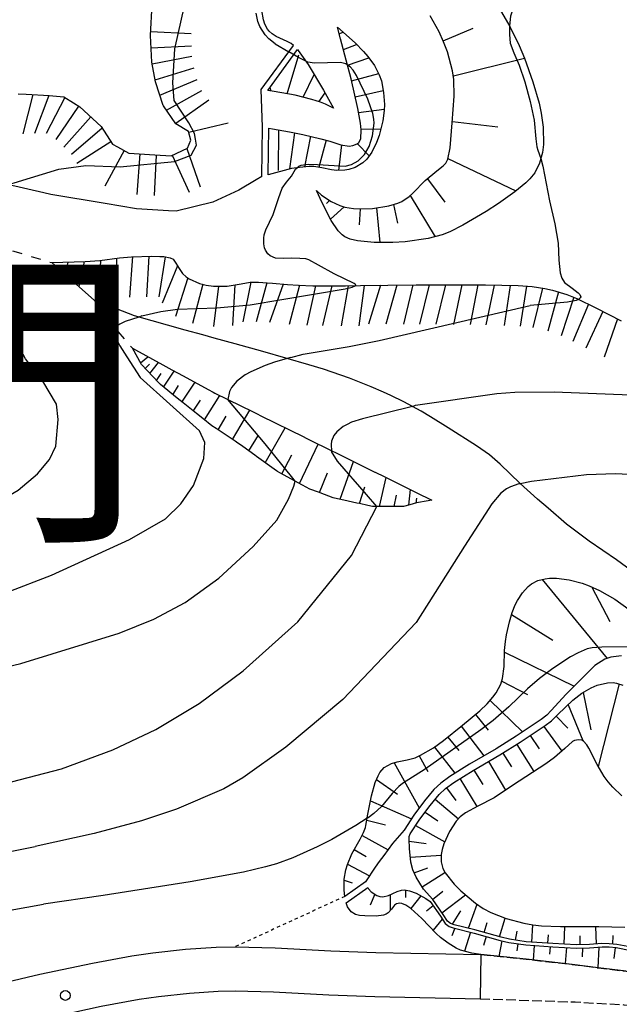
# Model space of a CAD drawing. Extents: x 0 to 8000, y 96000 to 102000.
# Drawn here: x 389 to 482, y 101515 to 101667 of the extents above; entities that cross this region are included whole.
import ezdxf
from ezdxf.enums import TextEntityAlignment as Align

# ---------------------------------------------------------------- set-up
doc = ezdxf.new("R2010")
doc.units = 0
for name, pattern in [('210600', [2, 1.5, -0.5]), ('620100', [3, 1.5, -1.5]), ('630100', [1, 0.5, -0.5])]:
    doc.linetypes.add(name, pattern=pattern)
for name, color, linetype in [('2101000', 7, 'Continuous'), ('2101001', 7, 'Continuous'), ('2106000', 3, '210600'), ('6101110', 6, 'Continuous'), ('6101121', 6, 'Continuous'), ('6101990', 6, 'Continuous'), ('6201000', 6, '620100'), ('6301000', 3, '630100'), ('7101000', 4, 'Continuous'), ('7101001', 8, 'Continuous'), ('7102000', 2, 'Continuous'), ('7102001', 8, 'Continuous'), ('7201110', 2, 'Continuous'), ('7201120', 2, 'Continuous'), ('7201121', 63, 'Continuous'), ('7201990', 2, 'Continuous'), ('7312000', 4, 'Continuous'), ('8111000', 7, 'Continuous')]:
    doc.layers.add(name, color=color, linetype=linetype)
doc.styles.add('ＭＳ ゴシック', font='txt')

# ---------------------------------------------------------------- blocks, each defined once
blk = doc.blocks.new('731200')
at = {"layer": '7312000'}
blk.add_circle((0, 0), 0.15, dxfattribs=at)

msp = doc.modelspace()

# ---------------------------------------------------------------- linework, layer by layer
at = {"layer": '2101000', "flags": 128}
for points in [[(349.93, 101509.66), (355.39, 101511.39), (360.25, 101512.49), (387.45, 101518.55), (392.44, 101519.71), (400.56, 101521.44), (406.64, 101522.56), (409.84, 101523.04), (414.9, 101523.59), (419.62, 101523.89), (422.56, 101523.95), (428.71, 101523.79), (437.26, 101523.33), (444.21, 101523.07), (460.39, 101522.74)], [(390.63, 101512.42), (393.92, 101513.07), (401.88, 101514.78), (407.76, 101515.86), (410.71, 101516.3), (415.48, 101516.82), (419.91, 101517.1), (422.54, 101517.15), (428.44, 101517), (436.95, 101516.54), (444.02, 101516.28), (460.26, 101515.95)]]:
    msp.add_lwpolyline(points, dxfattribs=at)
at = {"layer": '2101001', "flags": 128}
msp.add_lwpolyline([(460.39, 101522.74), (460.26, 101515.95)], dxfattribs=at)
at = {"layer": '2106000', "flags": 128}
for points in [[(460.39, 101522.74), (467.36, 101522.03), (474.43, 101521.24), (478.43, 101520.71), (482.75, 101520.2), (487.04, 101519.61), (489.47, 101519.31), (491.02, 101519.21), (516.58, 101516.35), (567.87, 101507.6)], [(460.26, 101515.95), (474.9, 101515.45), (482.37, 101515.03), (486.62, 101514.72), (494.03, 101513.99), (501.57, 101513.05), (506.29, 101512.36), (515.08, 101510.94), (523.16, 101509.49), (527.01, 101508.72), (532.63, 101507.42), (538.2, 101505.91), (550.35, 101502.26), (560.59, 101499.07), (567.28, 101496.75), (575.54, 101493.64), (580.4, 101491.7)]]:
    msp.add_lwpolyline(points, dxfattribs=at)
at = {"layer": '6101110', "flags": 128}
for points in [[(435.05, 101640.47), (435.85, 101639.78), (437.32, 101638.78), (438.63, 101638.18), (439.41, 101637.95), (440.75, 101637.74), (441.91, 101637.65), (443.66, 101637.71), (446.2, 101638.11), (447.6, 101638.54), (448.21, 101638.81), (449.34, 101639.56), (449.92, 101640.08), (451.82, 101642.03), (453.59, 101643.51), (454.58, 101644.27), (454.97, 101644.73), (455.28, 101645.33), (455.67, 101647.06), (455.97, 101650.94), (456.28, 101655.04), (456.22, 101657.62), (456.02, 101658.96), (455.23, 101661.88), (454.64, 101663.41), (453.94, 101664.92), (452.56, 101667.41)], [(452.82, 101592.78), (452.27, 101592.68), (450.46, 101592.34), (449.41, 101592.07), (448.47, 101591.82), (446.74, 101591.82), (446.3, 101591.82), (446.23, 101591.82), (444.33, 101591.82), (443.66, 101591.82), (442.97, 101591.97), (441.68, 101592.24), (441.28, 101592.32), (439.27, 101592.78), (438.29, 101593), (437.63, 101593.15), (435.65, 101593.89), (435.37, 101593.99), (434.04, 101594.49), (432.91, 101595.1), (432.22, 101595.47), (431.78, 101595.71), (429.39, 101597), (429.06, 101597.18), (428.9, 101597.3), (425.83, 101599.52), (425.56, 101599.71), (423.69, 101601.06), (422.74, 101601.7), (422.51, 101601.85), (419.59, 101603.82), (418.95, 101604.25), (417.54, 101605.37), (416.58, 101606.12), (414.51, 101607.75), (413.61, 101608.47), (411.01, 101610.58), (410.71, 101610.9), (408.11, 101613.66), (406.71, 101616.18)], [(439.41, 101531.72), (439.32, 101532.67), (439.33, 101534.35), (439.56, 101535.79), (439.82, 101536.65), (440.52, 101538.26), (441.79, 101540.56), (442.31, 101541.54), (442.63, 101542.33), (442.68, 101542.63), (442.96, 101544.37), (443.53, 101547.21), (444.12, 101549.29), (444.55, 101550.3), (444.84, 101550.83), (445.46, 101551.58), (446.6, 101552.19), (447.46, 101552.45), (449.04, 101552.75), (450.27, 101553.09), (451.09, 101553.48), (453.09, 101554.6), (454.64, 101555.74), (457.56, 101558.11), (460.21, 101560.32), (461.33, 101561.38), (462.23, 101562.42), (462.72, 101563.1), (463.43, 101564.4), (463.73, 101565.29), (463.96, 101567.17), (464.03, 101569.59), (464.15, 101571.01), (464.3, 101572.01), (464.76, 101574.05), (465.2, 101575.45), (465.68, 101576.65), (466.03, 101577.33), (466.78, 101578.51), (467.65, 101579.48), (468.17, 101579.89), (469.16, 101580.38), (470.28, 101580.67), (470.94, 101580.75), (472.04, 101580.76), (473.99, 101580.51), (475.99, 101579.97), (477.05, 101579.58), (478.66, 101578.87), (481.02, 101577.52), (484.5, 101574.98)], [(483.58, 101523.87), (481.3, 101524.31), (480.16, 101524.43), (479.03, 101524.44), (477.1, 101524.29), (475.06, 101524.24), (471.47, 101524.45), (467.37, 101524.73), (464.79, 101525.13), (463.49, 101525.42), (459.45, 101526.55), (456.25, 101527.35), (455.71, 101527.54), (455.24, 101527.89), (454.57, 101528.94), (452.96, 101531.23), (451.56, 101532.83), (450.39, 101534.66), (449.9, 101535.81), (449.6, 101537.01), (449.4, 101539.11), (449.33, 101540.55), (449.33, 101540.97), (449.51, 101541.36), (450.96, 101543.61), (452.58, 101545.73), (453.94, 101547.41), (454.92, 101548.33), (456.2, 101549.28), (459.21, 101551.14), (463.32, 101553.52), (466.44, 101555.46), (470.3, 101558.06), (471.23, 101558.76), (471.58, 101559.08), (472.24, 101559.74), (474.52, 101561.95), (475.94, 101563.06), (477.38, 101563.88), (478.29, 101564.26), (479.86, 101564.64), (480.75, 101564.66), (481.24, 101564.58), (482.22, 101564.27)], [(442.96, 101533.07), (443.05, 101532.9), (443.49, 101532.4), (444.36, 101531.86), (444.83, 101531.71), (445.28, 101531.67), (446.14, 101531.85), (447.47, 101532.46), (448.17, 101532.69), (448.59, 101532.72), (449.39, 101532.59), (450.41, 101532.2), (451.88, 101531.39), (452.56, 101530.92), (454.15, 101528.66), (454.87, 101527.55), (455.48, 101527.09), (456.11, 101526.87), (459.33, 101526.06), (463.36, 101524.94), (464.69, 101524.63), (467.32, 101524.24), (471.44, 101523.95), (475.05, 101523.74), (477.12, 101523.79), (479.05, 101523.94), (480.13, 101523.93), (481.23, 101523.82), (483.47, 101523.38)]]:
    msp.add_lwpolyline(points, dxfattribs=at)
at = {"layer": '6101121', "flags": 128}
for points in [[(463.21, 101668.58), (464.85, 101665.75), (466.26, 101662.83), (467.07, 101660.9), (468.39, 101657.22), (469.34, 101653.93), (469.67, 101652.41), (469.98, 101650.27), (470.02, 101647.59), (469.87, 101646.36), (469.43, 101644.69), (468.67, 101643.23), (467.92, 101642.31), (467.28, 101641.68), (465.6, 101640.3), (463.07, 101638.51), (461.18, 101637.28), (457.62, 101635.14), (455.57, 101634.11), (454.44, 101633.65), (452.25, 101633.08), (448.73, 101632.6), (446.8, 101632.48), (443.94, 101632.48), (441.36, 101632.76), (440.27, 101633.02), (439.43, 101633.37), (439.03, 101633.64), (438.4, 101634.27), (437.32, 101635.88), (435.92, 101638.59), (435.05, 101640.47)], [(406.71, 101616.18), (407.16, 101615.94), (411.38, 101613.64), (412.8, 101612.87), (414.55, 101611.92), (418.39, 101609.83), (419.17, 101609.41), (419.41, 101609.28), (421.38, 101608.31), (425.32, 101606.37), (425.74, 101606.16), (426.68, 101605.69), (428.48, 101604.8), (431.21, 101603.45), (432.79, 101602.67), (433.7, 101602.22), (437.53, 101600.33), (437.97, 101600.11), (441.27, 101598.48), (444.04, 101597.11), (444.09, 101597.09), (445.48, 101596.4), (451.12, 101593.61), (452.09, 101593.14), (452.82, 101592.78)], [(482.01, 101568.78), (480.38, 101568.57), (479.49, 101568.26), (477.91, 101567.31), (473.5, 101562.86), (471.19, 101560.35), (470.52, 101559.62), (469.66, 101558.97), (465.83, 101556.4), (462.74, 101554.47), (458.64, 101552.1), (455.57, 101550.2), (454.2, 101549.19), (453.12, 101548.17), (451.7, 101546.42), (450.04, 101544.25), (448.55, 101541.93), (446.79, 101539.85), (445.45, 101538.01), (444.71, 101537.08), (444.09, 101536.22), (442.6, 101533.97), (439.41, 101531.72)], [(482.11, 101547.22), (480.68, 101548.57), (479.99, 101549.35), (479.36, 101550.19), (478.27, 101552.02), (477.02, 101554.56), (476.71, 101555.09), (476.19, 101555.66), (475.95, 101555.78), (475.42, 101555.85), (474.79, 101555.73), (474.47, 101555.57), (473.33, 101554.52), (471.69, 101553.13), (470.37, 101552.17), (465.23, 101548.79), (462.4, 101546.92), (459.89, 101545.64), (458.02, 101544.58), (457.2, 101543.97), (456.55, 101543.3), (455.54, 101541.72), (454.69, 101539.82), (454.4, 101538.92), (454.25, 101538.18), (454.26, 101537.03), (454.51, 101536), (454.87, 101535.35), (456.28, 101533.58), (457.27, 101532.57), (459.57, 101530.66), (460.75, 101529.86), (461.89, 101529.23), (464.26, 101528.29), (467, 101527.58), (468.38, 101527.33), (469.71, 101527.17), (472.63, 101527.07), (478.56, 101527.06), (482.55, 101526.99)], [(439.65, 101530.75), (442.96, 101533.07)], [(482.75, 101520.2), (478.43, 101520.71), (474.43, 101521.24), (467.36, 101522.03), (460.39, 101522.74), (458.98, 101522.96), (457.24, 101523.44), (456.58, 101523.75), (455.35, 101524.5), (454.15, 101525.41), (453.51, 101526), (451.26, 101528.32), (449.58, 101529.84), (448.83, 101530.36), (448.22, 101530.62), (447.89, 101530.68), (447.38, 101530.56), (447.08, 101530.35), (446.6, 101529.77), (446.08, 101529.19), (445.77, 101528.97), (445.39, 101528.81), (444.23, 101528.67), (442.48, 101528.7), (441.67, 101528.8), (441.08, 101528.95), (440.39, 101529.36), (439.83, 101530.12), (439.65, 101530.75)]]:
    msp.add_lwpolyline(points, dxfattribs=at)
at = {"layer": '6101990', "flags": 128}
for points in [[(454.56, 101663.57), (459.21, 101665.51)], [(456.14, 101658.18), (467.07, 101660.9)], [(455.99, 101651.15), (462.99, 101650.33)], [(455.3, 101645.4), (465.78, 101640.45)], [(452.14, 101642.3), (454.82, 101638.69)], [(449.5, 101639.7), (453.34, 101633.37)], [(437.04, 101638.97), (436.62, 101638.51)], [(439.33, 101637.98), (437.23, 101636.06)], [(441.8, 101637.66), (441.61, 101635.2)], [(444.29, 101637.81), (444.82, 101632.48)], [(446.92, 101638.33), (447.56, 101635.45)], [(407.97, 101613.92), (409.1, 101614.88)], [(408.65, 101613.09), (409.34, 101613.73)], [(409.39, 101612.3), (410.73, 101613.99)], [(410.41, 101611.21), (411.14, 101612.3)], [(411.5, 101610.19), (413.16, 101612.67)], [(412.92, 101609.03), (413.83, 101610.42)], [(414.34, 101607.89), (416.35, 101610.94)], [(417.82, 101605.14), (420.15, 101608.92)], [(416.08, 101606.51), (417.19, 101608.2)], [(419.93, 101603.59), (421.16, 101605.7)], [(422.11, 101602.12), (424.78, 101606.63)], [(424.66, 101600.36), (426.12, 101602.8)], [(427.17, 101598.55), (430.26, 101603.92)], [(432.45, 101595.34), (435.33, 101601.42)], [(429.73, 101596.82), (431.25, 101599.75)], [(438.69, 101592.91), (440.76, 101598.73)], [(435.5, 101593.94), (436.77, 101597.01)], [(444.75, 101591.82), (445.79, 101596.25)], [(441.7, 101592.24), (442.52, 101594.85)], [(447.02, 101591.82), (447.38, 101593.55)], [(449.27, 101592.03), (449.53, 101594.4)], [(450.42, 101592.33), (450.52, 101593.09)], [(469.82, 101580.55), (479.83, 101568.38)], [(477.48, 101579.39), (480.23, 101574.09)], [(465.11, 101575.17), (471.46, 101571.19)], [(464.02, 101569.33), (474.72, 101564.09)], [(463.59, 101564.88), (467.58, 101562.82)], [(481.65, 101564.45), (478.44, 101551.73)], [(461.8, 101561.92), (466.81, 101557.06)], [(476.11, 101563.16), (477.3, 101557.4)], [(473.8, 101561.26), (476.07, 101555.72)], [(459.55, 101559.77), (461.48, 101557.33)], [(471.98, 101559.48), (473.75, 101557.66)], [(457.35, 101557.93), (460.85, 101553.38)], [(470.06, 101557.9), (472.84, 101554.1)], [(455.27, 101556.25), (456.96, 101554.18)], [(467.98, 101556.5), (469.36, 101554.47)], [(453.25, 101554.71), (456.36, 101550.69)], [(465.9, 101555.13), (468.54, 101550.97)], [(450.85, 101553.36), (452.19, 101550.96)], [(463.78, 101553.8), (465.11, 101551.69)], [(447.02, 101552.32), (450.89, 101545.36)], [(459.3, 101551.19), (460.67, 101548.96)], [(461.57, 101552.5), (464.17, 101548.09)], [(444.3, 101549.72), (447.54, 101547.46)], [(457.16, 101549.87), (459.76, 101545.56)], [(455.1, 101548.46), (456.52, 101546.49)], [(453.35, 101546.68), (456.91, 101543.67)], [(443.37, 101546.42), (449.68, 101543.69)], [(442.81, 101543.48), (445.71, 101542.75)], [(451.81, 101544.72), (453.75, 101543.34)], [(450.32, 101542.62), (454.83, 101540.12)], [(442.08, 101541.11), (446.1, 101538.9)], [(449.34, 101540.24), (451.97, 101539.88)], [(440.88, 101538.92), (442.71, 101537.88)], [(449.53, 101537.75), (454.25, 101538.09)], [(439.82, 101536.66), (443.2, 101534.88)], [(450.11, 101535.33), (452.2, 101536.1)], [(451.34, 101533.17), (454.83, 101535.42)], [(439.33, 101534.21), (440.57, 101533.81)], [(444.06, 101532.05), (443.35, 101530.37)], [(446.43, 101531.98), (446.42, 101529.57)], [(448.79, 101532.69), (448.77, 101531.54)], [(451.11, 101531.82), (449.57, 101529.85)], [(452.94, 101531.25), (454.5, 101532.54)], [(454.38, 101529.2), (458.01, 101531.96)], [(453.02, 101530.27), (451.98, 101529.44)], [(458.45, 101526.8), (459.78, 101530.52)], [(456.03, 101527.42), (457.27, 101529.49)], [(463.27, 101525.48), (464.1, 101528.36)], [(454.44, 101528.22), (453.01, 101526.51)], [(456.37, 101526.8), (455.9, 101525.62)], [(460.87, 101526.15), (461.33, 101527.72)], [(468.2, 101524.68), (468.4, 101527.32)], [(473.19, 101524.35), (473.3, 101527.07)], [(478.18, 101524.37), (478.06, 101527.06)], [(458.8, 101526.19), (457.85, 101523.28)], [(461.21, 101525.54), (460.8, 101524.14)], [(465.72, 101524.98), (465.97, 101526.38)], [(470.7, 101524.5), (470.79, 101525.82)], [(475.69, 101524.26), (475.67, 101525.66)], [(480.68, 101524.38), (480.76, 101525.7)], [(463.62, 101524.88), (463.16, 101522.46)], [(466.08, 101524.42), (465.92, 101523.31)], [(468.56, 101524.15), (468.45, 101521.9)], [(471.06, 101523.97), (470.97, 101522.8)], [(473.55, 101523.83), (473.36, 101521.36)], [(476.05, 101523.77), (476, 101522.4)], [(478.54, 101523.9), (478.41, 101520.71)], [(481.04, 101523.84), (480.83, 101522.14)]]:
    msp.add_lwpolyline(points, dxfattribs=at)
at = {"layer": '6201000', "flags": 128}
for points in [[(382.5, 101632.93), (389.18, 101630.92), (394.28, 101629.38)], [(400.87, 101623.55), (401.92, 101621.74), (404.1, 101619.22), (406.71, 101616.18)]]:
    msp.add_lwpolyline(points, dxfattribs=at)
at = {"layer": '6301000', "flags": 128}
msp.add_lwpolyline([(439.41, 101531.72), (422.56, 101523.95)], dxfattribs=at)
at = {"layer": '7101000', "flags": 128}
for points in [[(439.85, 101659.82), (439.58, 101659.99), (438.75, 101660.21), (434.74, 101660.14), (433.72, 101660.27), (433.44, 101660.41)], [(440.87, 101626.17), (437.79, 101627.66), (435.39, 101628.98), (433.9, 101629.83), (433.43, 101629.95), (432.49, 101630.04), (431.2, 101630.05), (429.96, 101630.02), (428.73, 101630.09), (427.94, 101630.42), (427.58, 101630.73), (427.2, 101631.31), (427.06, 101631.66), (426.93, 101632.26), (426.94, 101633.17), (427.02, 101633.66), (427.25, 101634.42), (428.37, 101636.82), (429.19, 101639.24), (429.77, 101640.86), (430.46, 101641.78), (431.19, 101642.69), (431.85, 101643.77), (432.08, 101643.99)], [(441.01, 101625.81), (441.08, 101625.85), (441.11, 101625.98), (440.87, 101626.17)], [(407.7, 101621), (405.61, 101620.33), (404.77, 101619.92), (404.48, 101619.68), (404.26, 101619.28), (404.16, 101618.21), (404.37, 101617.36), (404.77, 101616.56), (405.84, 101614.84), (407.88, 101611.69)], [(279.21, 101607.1), (292.65, 101593.91), (297.64, 101589.24), (303.24, 101584.86), (307.03, 101582.78), (317.92, 101578.83), (326.88, 101576.18), (335.75, 101574.44), (346.43, 101573.38), (357.8, 101573.22), (363.44, 101573.54), (369.09, 101574.16), (374.84, 101575.1), (380.85, 101576.51), (387.32, 101578.53), (394.24, 101581.22), (406.26, 101586.72), (411.79, 101589.88), (414.19, 101592.22), (416.12, 101595.02), (417.72, 101599.21), (417.86, 101601.67), (417.02, 101603.46), (407.88, 101611.69)]]:
    msp.add_lwpolyline(points, dxfattribs=at)
at = {"layer": '7101001', "flags": 128}
for points in [[(428.69, 101663.08), (427.72, 101663.86), (427.17, 101664.5), (426.35, 101665.79), (426.01, 101666.56), (425.76, 101667.81)], [(428.69, 101663.08), (430.81, 101661.85)], [(433.44, 101660.41), (432.29, 101661), (430.81, 101661.85)], [(439.49, 101644.24), (440.44, 101644.49), (441.47, 101645.08), (442.43, 101646.02), (443.17, 101647.27), (443.67, 101648.9), (443.93, 101650.88), (443.9, 101651.51), (443.74, 101652.34), (442.99, 101654.57), (441.22, 101658.22), (440.71, 101659.05), (440.26, 101659.56), (439.85, 101659.82)], [(432.08, 101643.99), (432.35, 101644.24), (432.7, 101644.4), (433.76, 101644.53), (435.21, 101644.5), (439.49, 101644.24)], [(408.18, 101621.16), (411.08, 101621.83), (413.63, 101622.23), (419.73, 101622.4), (424.83, 101622.87), (439.46, 101625.35), (440.57, 101625.62), (441.01, 101625.81)], [(408.18, 101621.16), (407.7, 101621)]]:
    msp.add_lwpolyline(points, dxfattribs=at)
at = {"layer": '7102000', "flags": 128}
for points in [[(467.9, 101672.81), (467.83, 101672.66), (466.9, 101670.96), (466.03, 101669.76), (465.4, 101668.75), (464.96, 101667.38), (464.79, 101665.85)], [(469.62, 101645.42), (469.63, 101645.4), (469.94, 101644.23), (470.95, 101638.9), (471.78, 101635.36), (472.28, 101632.4), (472.4, 101629.77), (472.57, 101627.83), (472.83, 101626.98), (473.28, 101626.33), (474.43, 101625.45), (475.36, 101624.75), (475.63, 101624.45), (475.75, 101624.09), (475.69, 101623.94), (475.46, 101623.73), (475.43, 101623.72)], [(279.21, 101626.71), (301.73, 101605.56), (305.43, 101602.37), (309.53, 101599.29), (314.04, 101596.34), (318.65, 101593.76), (323.08, 101591.75), (327.26, 101590.29), (331.15, 101589.28), (338.15, 101588.31), (365.16, 101588.35), (374.5, 101589.27), (382.66, 101591.12), (385.01, 101591.96), (389.1, 101594.32), (392.09, 101596.83), (393.95, 101599.03), (394.92, 101601.12), (395.29, 101605.23), (395, 101607.56), (392.9, 101611.12), (390.25, 101614.53), (387.45, 101619.69)], [(430.55, 101614.62), (428.58, 101614.02), (427.18, 101613.52), (424.94, 101612.55), (424.08, 101612.08), (422.8, 101611.13), (421.99, 101610.16), (421.66, 101609.5), (421.39, 101608.31)], [(449.84, 101607.19), (442.12, 101605.33), (440.46, 101604.77), (439.76, 101604.46), (439.15, 101604.12), (438.19, 101603.33), (437.74, 101602.74), (437.37, 101601.87), (437.3, 101601.4), (437.38, 101600.28)], [(279.21, 101587.56), (283.36, 101584.26), (288.6, 101580.45), (293.83, 101577.01), (299.16, 101573.86), (310.23, 101568.2), (323.16, 101562.7), (327.81, 101561.52), (333.37, 101561), (342.05, 101560.88), (354.68, 101561.54), (370.26, 101563.49), (377.74, 101564.81), (389.53, 101567.61), (404.68, 101572.26), (410.02, 101574.43), (414.85, 101577.03), (420.02, 101580.76), (425.31, 101585.65), (428.93, 101589.68), (430.76, 101592.91), (431.59, 101594.93), (431.78, 101595.71)], [(466.45, 101595.31), (466.23, 101595.27), (464.93, 101594.83), (464.34, 101594.51), (463.47, 101593.84), (462.06, 101592.2), (457.85, 101585.67), (450.43, 101573.9)], [(279.21, 101566.2), (289.25, 101559.23), (295.54, 101555.48), (302.67, 101551.97), (311.62, 101548.7), (321, 101546.13), (324.96, 101545.35), (329.31, 101544.91), (343.62, 101544.77), (353.4, 101545.03), (363.17, 101545.57), (371.76, 101546.39), (379.13, 101547.45), (385.48, 101548.68), (395.81, 101551.4), (403.69, 101554.28), (410.31, 101557.45), (417.01, 101561.42), (423.79, 101566.5), (432.16, 101574.01), (440.44, 101584.27), (444.33, 101591.82)], [(228.8, 101576.41), (231.45, 101574.97), (233.84, 101573.33), (237.21, 101570.49), (238.56, 101569.2), (251.52, 101556.67), (256.12, 101552.85), (260.43, 101549.81), (264.63, 101547.27), (269.01, 101544.93), (274.09, 101542.69), (279.22, 101540.88), (280.49, 101540.43), (288.48, 101538.13), (297.05, 101536.03), (304.86, 101534.44), (310.96, 101533.54), (334.28, 101532.09), (342.08, 101532.05), (350.51, 101532.49), (359.68, 101533.47), (369.74, 101534.98), (391.71, 101539.39)], [(450.43, 101573.9), (439.12, 101562.04), (430.36, 101554.73), (423.73, 101549.97), (420.79, 101548.28), (413.48, 101545.14), (408.1, 101543.37), (400.82, 101541.39), (391.71, 101539.39)], [(442.86, 101543.75), (441.14, 101542.64), (437.44, 101540.51), (435.17, 101539.35), (431.43, 101537.66), (428.9, 101536.73), (427.23, 101536.25), (423.8, 101535.45), (415.6, 101533.94), (402.21, 101531.85), (393.04, 101530.51)], [(279.82, 101515.15), (296.7, 101516.86), (363.01, 101525.11), (393.04, 101530.51)]]:
    msp.add_lwpolyline(points, dxfattribs=at)
at = {"layer": '7102001', "flags": 128}
for points in [[(387.46, 101641.4), (388.48, 101641.68), (395.4, 101643.77), (399.54, 101644.35), (404.83, 101644.16), (413.21, 101644.95), (415.76, 101645.95), (416.57, 101647.5), (416.41, 101648.39), (416.26, 101649.27), (415.41, 101650.94), (413.16, 101654.35), (412.93, 101657.06), (413.24, 101662.35), (415.21, 101671.07)], [(464.79, 101665.85), (464.76, 101664.51), (464.87, 101663.19), (465.43, 101661.7), (466.27, 101659.81), (467.13, 101657.25), (467.97, 101654.22), (468.57, 101651.35), (468.85, 101648.44), (469.01, 101647.21), (469.15, 101646.72), (469.62, 101645.42)], [(431.09, 101614.78), (432.99, 101615.25), (440.09, 101616.48), (444.73, 101617.39), (467.97, 101622.76)], [(475.43, 101623.72), (475.05, 101623.55), (473.73, 101623.27), (467.97, 101622.76)], [(431.09, 101614.78), (430.55, 101614.62)], [(449.84, 101607.19), (450.29, 101607.44), (462.85, 101609.19), (465.61, 101609.43), (471.64, 101609.46), (488.67, 101608.81), (492.79, 101608.92), (499.03, 101609.29), (502.64, 101609.32), (504.74, 101609.13), (506.73, 101608.64), (508.65, 101607.81), (510.57, 101606.6), (511.9, 101605.3), (515.71, 101600.55), (521.56, 101593.73), (521.95, 101593.32), (522.39, 101592.98), (522.87, 101592.75), (523.24, 101592.9)], [(431.78, 101595.71), (431.41, 101596.18), (427.15, 101601.45), (421.39, 101608.31)], [(444.33, 101591.82), (442.74, 101593.65), (438.28, 101598.8), (437.38, 101600.28)], [(476.62, 101596.66), (468.18, 101595.65), (466.45, 101595.31)], [(483.18, 101596.75), (481.12, 101596.84), (476.62, 101596.66)], [(482.92, 101570.15), (479.01, 101570.12), (477.53, 101570.03), (476.76, 101569.85), (475.35, 101569.27), (474.18, 101568.62), (471.45, 101566.84), (469.39, 101565.27), (467.56, 101563.68), (464.68, 101560.92), (462.26, 101558.82), (460.36, 101557.39), (451.82, 101551.33), (448.29, 101549.09), (447.73, 101548.66), (446.72, 101547.58), (445.05, 101545.56), (443.87, 101544.5), (443, 101543.85), (442.86, 101543.75)]]:
    msp.add_lwpolyline(points, dxfattribs=at)
at = {"layer": '7201110', "flags": 128}
for points in [[(415.69, 101648.24), (415.36, 101649.61), (413.42, 101650.79), (411.48, 101653.56), (411.45, 101653.6), (410.28, 101657.26), (409.7, 101660.25), (409.5, 101664.4), (409.75, 101669.2)], [(427.73, 101650.1), (428.29, 101650.01), (430.9, 101649.53), (432.94, 101649.13), (435.75, 101648.48), (437.1, 101648.08), (438.79, 101647.54), (440.07, 101647.35), (440.65, 101647.41), (441.32, 101647.66), (441.59, 101647.9), (441.87, 101648.48), (441.94, 101649.82), (441.82, 101650.87), (441.41, 101653.14), (440.38, 101657.7), (439.65, 101660.59), (438.78, 101663.87), (438.28, 101665.64)], [(437.69, 101653.17), (436.43, 101653.79), (435.67, 101654.09), (434.33, 101654.53), (431.8, 101655.17), (428.52, 101655.76), (427.55, 101655.9)], [(389.12, 101655.41), (390.34, 101655.34), (393.89, 101655.12), (396.17, 101654.93), (397.64, 101654.01), (398.59, 101653.41), (401.9, 101650.36), (403.64, 101647.63), (404.4, 101647.22), (406.18, 101646.25), (410.16, 101645.97), (412.67, 101645.86), (415.2, 101647.02), (415.69, 101648.24)], [(394.28, 101629.38), (399.43, 101629.54), (401.7, 101629.73), (404.72, 101630.12), (406.57, 101630.29), (409.71, 101630.37), (410.91, 101630.34), (411.56, 101630.3), (412.51, 101630.13), (412.96, 101629.9), (413.41, 101629.3), (413.89, 101628.48), (414.44, 101627.68), (414.97, 101627.19), (415.45, 101626.9), (417.05, 101626.18), (418.07, 101625.89), (419.18, 101625.74), (421.31, 101625.74), (423.48, 101626.11), (424.83, 101626.37), (426.14, 101626.37), (427.45, 101626.28), (428.3, 101626.2), (430.59, 101625.99), (432.3, 101625.89), (434.51, 101625.82), (437.85, 101625.79), (439.51, 101625.79), (441.83, 101625.83), (446.07, 101625.92), (450.39, 101625.96), (452.82, 101625.96), (455.51, 101625.96), (461.11, 101625.95), (466.11, 101625.84), (468.27, 101625.68), (470.22, 101625.4), (471.42, 101625.15), (473.63, 101624.48), (475.17, 101623.84), (478.08, 101622.42), (482, 101620.42)]]:
    msp.add_lwpolyline(points, dxfattribs=at)
at = {"layer": '7201120', "flags": 128}
for points in [[(426.65, 101642.66), (426.75, 101650.27), (426.56, 101656.05), (431.53, 101662.84), (431.14, 101663.13), (430.52, 101663.46), (428.87, 101664.24), (428.25, 101664.63), (427.77, 101665.05), (427.52, 101665.36), (427.12, 101666.1), (426.9, 101666.77), (426.64, 101668.23)], [(426.65, 101642.66), (425.76, 101642.13), (423.09, 101640.54), (419.1, 101638.72), (413.43, 101637.29), (412.26, 101637.36), (407.36, 101637.67), (402.5, 101638.49), (394.17, 101639.9), (393.06, 101640.15), (387.46, 101641.4)], [(485.33, 101580.59), (481.24, 101583.59), (477.04, 101586.48), (473.56, 101589.1), (470.73, 101591.55), (469.11, 101592.94), (466.42, 101595.33), (463.34, 101598.33), (461.69, 101599.74), (459.69, 101601.15), (455.32, 101603.9), (452.62, 101605.6), (451.16, 101606.47), (448.49, 101607.92), (446.5, 101608.9), (445.36, 101609.42), (443.46, 101610.24), (440.13, 101611.55), (436.15, 101612.94), (433.9, 101613.65), (426.81, 101615.7), (422.51, 101616.88), (419.3, 101617.75), (417.58, 101618.23), (414.85, 101618.98), (407.04, 101621.19), (402.15, 101623.06)]]:
    msp.add_lwpolyline(points, dxfattribs=at)
at = {"layer": '7201121', "flags": 128}
for points in [[(438.28, 101665.64), (440.99, 101663.24), (442.29, 101661.93), (442.97, 101661.16), (443.99, 101659.76), (444.73, 101658.32), (445.05, 101657.4), (445.4, 101655.6), (445.52, 101653.77), (445.49, 101652.8), (445.29, 101651.24), (444.71, 101648.98), (444.31, 101647.88), (443.6, 101646.42), (442.79, 101645.32), (442.21, 101644.78), (440.99, 101644.05), (440.04, 101643.74), (439.42, 101643.63), (438.2, 101643.59), (437.36, 101643.68), (435.9, 101644), (434.67, 101644.21), (433.92, 101644.2), (432.43, 101644.03), (431.2, 101643.89), (427.61, 101642.92), (427.73, 101650.1)], [(427.55, 101655.9), (432.11, 101662.23), (432.25, 101662.08), (433.8, 101659.91), (436.14, 101655.98), (437.69, 101653.17)], [(402.15, 101623.06), (400.87, 101623.55), (394.28, 101629.38)]]:
    msp.add_lwpolyline(points, dxfattribs=at)
at = {"layer": '7201990', "flags": 128}
for points in [[(409.53, 101664.99), (415.77, 101664.67)], [(438.57, 101664.63), (439.1, 101664.91)], [(409.59, 101662.5), (415.83, 101662.8)], [(439.22, 101662.21), (441.24, 101662.98)], [(409.75, 101660), (415.88, 101661.19)], [(430.56, 101655.39), (432.34, 101661.38)], [(439.85, 101659.8), (443.12, 101660.95)], [(410.22, 101657.55), (416.2, 101659.38)], [(410.95, 101655.16), (416.7, 101657.61)], [(433, 101654.87), (434.71, 101658.39)], [(440.46, 101657.37), (444.64, 101658.5)], [(411.94, 101652.89), (417.42, 101655.91)], [(428.1, 101655.82), (427.92, 101656.42)], [(441.01, 101654.93), (445.34, 101655.92)], [(391.35, 101655.27), (389.85, 101649.21)], [(393.84, 101655.12), (391.62, 101649.28)], [(396.31, 101654.84), (393.44, 101649.29)], [(413.38, 101650.85), (418.5, 101654.44)], [(435.41, 101654.18), (436.38, 101655.55)], [(398.43, 101653.51), (394.9, 101648.35)], [(441.53, 101652.49), (445.5, 101653.04)], [(400.29, 101651.85), (396.14, 101647.17)], [(402.06, 101650.1), (397.33, 101646.02)], [(415.4, 101649.46), (421.47, 101650.92)], [(429.21, 101649.84), (429.16, 101643.59)], [(441.92, 101650.02), (444.97, 101649.97)], [(431.67, 101649.38), (430.9, 101643.81)], [(434.12, 101648.86), (433.22, 101644.12)], [(436.54, 101648.25), (435.44, 101644.08)], [(403.41, 101647.99), (398.14, 101644.63)], [(415.1, 101646.98), (417.14, 101641.07)], [(438.93, 101647.52), (438.43, 101643.59)], [(441.36, 101647.69), (443.19, 101645.86)], [(405.46, 101646.64), (402.47, 101641.15)], [(407.85, 101646.13), (407.41, 101639.9)], [(410.35, 101645.96), (410.07, 101639.72)], [(412.83, 101645.93), (415.43, 101640.25)], [(404.25, 101630.06), (404.1, 101623.81)], [(406.74, 101630.3), (406.28, 101624.06)], [(409.24, 101630.35), (408.86, 101624.12)], [(411.73, 101630.27), (410.77, 101624.1)], [(396.78, 101629.46), (396.37, 101627.53)], [(399.28, 101629.53), (398.46, 101625.69)], [(401.77, 101629.74), (401.51, 101623.49)], [(413.64, 101628.91), (411.31, 101623.11)], [(415.24, 101627.03), (413.35, 101621.07)], [(417.53, 101626.04), (415.95, 101619.99)], [(419.99, 101625.74), (419.2, 101619.54)], [(422.48, 101625.94), (422.11, 101619.7)], [(424.94, 101626.37), (423.73, 101620.24)], [(427.43, 101626.28), (425.76, 101620.26)], [(429.92, 101626.05), (427.82, 101620.17)], [(432.42, 101625.89), (430.86, 101619.84)], [(434.92, 101625.82), (433.55, 101619.72)], [(437.42, 101625.79), (436.01, 101619.7)], [(439.92, 101625.8), (438.85, 101619.64)], [(442.42, 101625.84), (441.58, 101619.65)], [(444.92, 101625.9), (443.08, 101619.92)], [(447.42, 101625.93), (445.73, 101619.91)], [(449.92, 101625.96), (448.44, 101619.88)], [(452.42, 101625.96), (450.92, 101619.89)], [(454.92, 101625.96), (453.45, 101619.89)], [(457.42, 101625.96), (456.16, 101619.84)], [(459.92, 101625.95), (458.71, 101619.82)], [(462.41, 101625.92), (461.12, 101619.81)], [(464.91, 101625.87), (463.96, 101619.69)], [(467.41, 101625.75), (466.41, 101619.58)], [(469.89, 101625.45), (468.4, 101619.38)], [(472.32, 101624.87), (470.71, 101618.83)], [(474.68, 101624.05), (472.72, 101618.11)], [(476.94, 101622.98), (474.52, 101617.22)], [(479.17, 101621.86), (476.54, 101616.2)], [(481.4, 101620.73), (479.36, 101614.82)]]:
    msp.add_lwpolyline(points, dxfattribs=at)

# ---------------------------------------------------------------- block references
at = {"layer": '7312000', "xscale": 5, "yscale": 5, "zscale": 5}
msp.add_blockref('731200', (396.38, 101516.45, 4.7), dxfattribs=at)

# ---------------------------------------------------------------- texts
at = {"layer": '8111000', "style": 'ＭＳ ゴシック'}
msp.add_text('門', height=36, dxfattribs=at).set_placement((384.27, 101608.12), align=Align.MIDDLE_CENTER)

doc.saveas('drawing.dxf')
